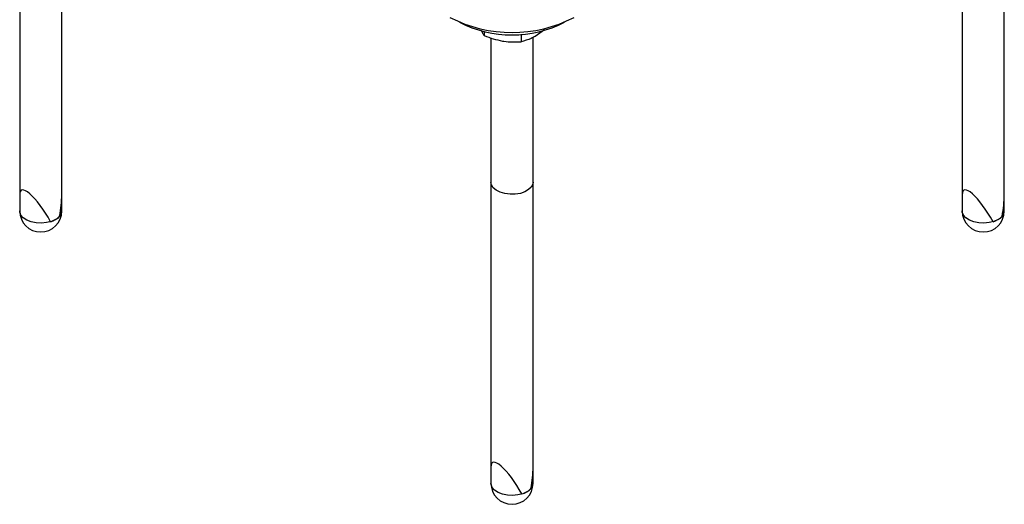
# Model space of a CAD drawing. Units: millimetres. Extents: x 0 to 420, y 0 to 298.
# Drawn here: x 358 to 365, y 206 to 209 of the extents above; entities that cross this region are included whole.
import ezdxf

# ---------------------------------------------------------------- set-up
doc = ezdxf.new("R2010")
doc.units = ezdxf.units.MM

msp = doc.modelspace()

# ---------------------------------------------------------------- linework, layer by layer
at = {"color": 7, "linetype": 'Continuous', "lineweight": 25}
for p, q in [((358.15872, 210.75326), (358.15872, 207.71922)), ((365.17623, 207.71922), (365.17623, 210.75326)), ((358.45872, 207.71922), (358.45872, 210.58007)), ((364.87623, 210.58007), (364.87623, 207.71922)), ((358.15872, 209.74797), (358.15872, 207.60455)), ((358.45872, 207.60455), (358.45872, 209.74797)), ((364.87623, 209.74797), (364.87623, 207.60455)), ((365.17623, 207.60455), (365.17623, 209.74797)), ((361.4692, 208.88198), (361.4692, 208.85398)), ((361.73241, 208.86212), (361.73241, 208.80954)), ((361.89898, 208.89318), (361.83155, 208.84691)), ((361.51748, 208.83642), (361.51748, 205.78025)), ((361.81748, 205.78025), (361.81748, 208.83986)), ((361.51748, 207.809), (361.51748, 205.66558)), ((361.81748, 205.66558), (361.81748, 207.809))]:
    msp.add_line(p, q, dxfattribs=at)
at = {"color": 7, "linetype": 'Continuous', "lineweight": 25, "flags": 128}
msp.add_lwpolyline([(361.81748, 207.809), (361.81563, 207.79546), (361.80514, 207.77461), (361.786, 207.75593), (361.75941, 207.74058), (361.72705, 207.72953), (361.69094, 207.72348), (361.65336, 207.72279), (361.61667, 207.72753), (361.58316, 207.73738), (361.55496, 207.75174), (361.53383, 207.76969), (361.52109, 207.79011), (361.51748, 207.809)], dxfattribs=at)
at = {"color": 8, "linetype": 'Continuous', "lineweight": 25, "flags": 128}
for points in [[(358.41479, 207.54332), (358.38508, 207.53002), (358.35057, 207.5214), (358.31343, 207.518), (358.276, 207.52004), (358.24062, 207.5274), (358.20952, 207.5396), (358.18466, 207.55588), (358.16759, 207.57522), (358.15938, 207.5964), (358.15872, 207.60455)], [(365.1323, 207.54332), (365.10259, 207.53002), (365.06808, 207.5214), (365.03095, 207.518), (364.99351, 207.52004), (364.95813, 207.5274), (364.92704, 207.5396), (364.90217, 207.55588), (364.8851, 207.57522), (364.8769, 207.5964), (364.87623, 207.60455)], [(361.77354, 205.60435), (361.74383, 205.59105), (361.70932, 205.58243), (361.67219, 205.57903), (361.63475, 205.58107), (361.59938, 205.58843), (361.56828, 205.60063), (361.54341, 205.61691), (361.52634, 205.63625), (361.51814, 205.65743), (361.51748, 205.66558)]]:
    msp.add_lwpolyline(points, dxfattribs=at)
at = {"color": 7, "linetype": 'Continuous', "lineweight": 25}
for centre, radius, start, end in [((361.66748, 209.83266), 0.95789, 242.524312, 297.475688), ((361.66748, 209.66916), 0.81169, 242.463439, 297.536561), ((358.30872, 207.60455), 0.15, 180, 0), ((365.02623, 207.60455), 0.15, 180, 0), ((358.34376, 207.66037), 0.13695, 284.71177, 316.638461), ((365.06127, 207.66037), 0.13695, 284.71177, 316.638461), ((361.66748, 205.66558), 0.15, 180, 0), ((361.70251, 205.7214), 0.13695, 284.71177, 316.638461)]:
    msp.add_arc(centre, radius, start, end, dxfattribs=at)
at = {"color": 8, "linetype": 'Continuous', "lineweight": 25}
for centre in [(358.3867, 207.60985), (365.10422, 207.60985), (361.74546, 205.67088)]:
    msp.add_arc(centre, 0.07221, 292.886437, 355.793422, dxfattribs=at)
at = {"color": 7, "linetype": 'Continuous', "lineweight": 25}
for centre, major_axis, ratio, start_param, end_param in [((358.30872, 207.51299), (-0.1379, 0.2389), 0.2470299, 4.632613, 6.6875567), ((358.30872, 207.51299), (0.09535, 0.36153), 0.3202957, 4.9442434, 5.4012551), ((365.02623, 207.51299), (-0.1379, 0.2389), 0.2470299, 4.632613, 6.6875567), ((365.02623, 207.51299), (0.09535, 0.36153), 0.3202957, 4.9442434, 5.4012551), ((361.66748, 205.57402), (-0.1379, 0.2389), 0.2470299, 4.632613, 6.6875567), ((361.66748, 205.57402), (0.09535, 0.36153), 0.3202957, 4.9442434, 5.4012551)]:
    msp.add_ellipse(centre, major_axis=major_axis, ratio=ratio, start_param=start_param, end_param=end_param, dxfattribs=at)
for points, knots in [([(361.44874, 208.88853), (361.45055, 208.88476), (361.45749, 208.87026), (361.46422, 208.86091), (361.4692, 208.85398)], [0, 0, 0, 0, 0.259932, 1, 1, 1, 1]), ([(361.4692, 208.85398), (361.49057, 208.84553), (361.53371, 208.82848), (361.57831, 208.81915), (361.60081, 208.81444)], [0, 0, 0, 0, 0.495458, 1, 1, 1, 1]), ([(361.83155, 208.84691), (361.82254, 208.84219), (361.78898, 208.82464), (361.75631, 208.81592), (361.73241, 208.80954)], [0, 0, 0, 0, 0.26863361, 1, 1, 1, 1]), ([(361.60081, 208.81444), (361.60393, 208.81394), (361.62755, 208.8101), (361.67209, 208.80637), (361.71218, 208.80848), (361.73241, 208.80954)], [0, 0, 0, 0, 0.0700918, 0.5307854, 1, 1, 1, 1])]:
    msp.add_open_spline(points, degree=3, knots=knots, dxfattribs=at)

doc.saveas('drawing.dxf')
